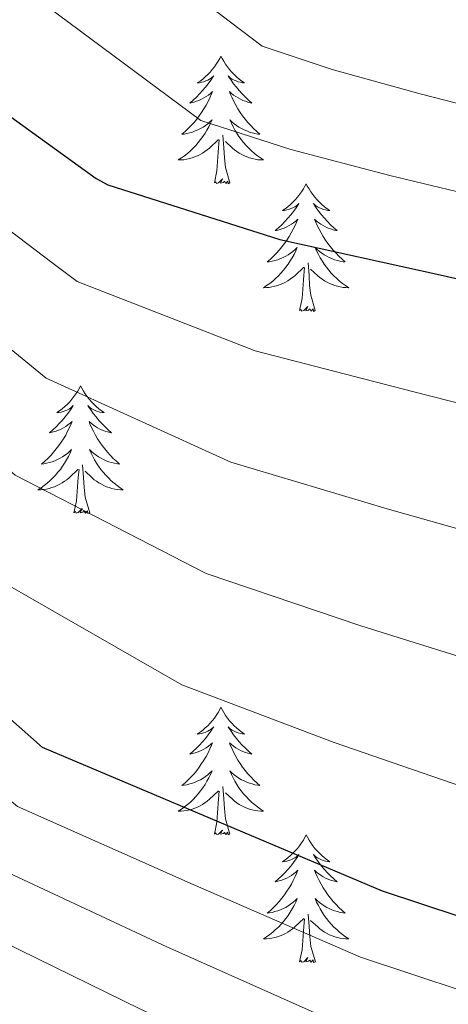
# Model space of a CAD drawing. Units: metres. Extents: x 622473 to 626982, y 4791608 to 4794659.
# Drawn here: x 624198 to 624238, y 4792986 to 4793078 of the extents above; entities that cross this region are included whole.
import ezdxf

# ---------------------------------------------------------------- set-up
doc = ezdxf.new("R2010")
doc.units = ezdxf.units.M
doc.header["$MEASUREMENT"] = 0
for name, color, linetype, lineweight in [('Nivel 36', 7, 'Continuous', 0), ('Nivel 4', 7, 'Continuous', 0), ('Nivel 5', 7, 'Continuous', 0), ('Nivel 61', 7, 'Continuous', 0), ('Nivel 63', 7, 'Continuous', 0)]:
    doc.layers.add(name, color=color, linetype=linetype, lineweight=lineweight)

msp = doc.modelspace()

# ---------------------------------------------------------------- linework, layer by layer
at = {"layer": 'Nivel 36', "color": 92, "linetype": 'Continuous', "lineweight": 0, "elevation": 0.01, "flags": 128}
for points in [[(624216.36, 4793074.73), (624216.25, 4793074.51), (624216.1, 4793074.24), (624215.93, 4793073.97), (624215.75, 4793073.71), (624215.55, 4793073.47), (624215.35, 4793073.23), (624215.13, 4793073), (624214.9, 4793072.79), (624214.66, 4793072.58), (624214.41, 4793072.39), (624214.15, 4793072.21), (624214.35, 4793072.24), (624214.55, 4793072.28), (624214.75, 4793072.33), (624214.94, 4793072.4), (624215.13, 4793072.48), (624215.31, 4793072.58), (624215.49, 4793072.7), (624215.69, 4793072.89), (624215.65, 4793072.82), (624215.42, 4793072.48), (624215.18, 4793072.14), (624214.92, 4793071.81), (624214.65, 4793071.5), (624214.37, 4793071.19), (624214.08, 4793070.9), (624213.78, 4793070.62), (624213.47, 4793070.34), (624213.59, 4793070.37), (624213.83, 4793070.43), (624214.08, 4793070.5), (624214.31, 4793070.59), (624214.54, 4793070.69), (624214.77, 4793070.81), (624214.98, 4793070.94), (624215.19, 4793071.08), (624215.39, 4793071.24), (624215.57, 4793071.41), (624215.49, 4793071.19), (624215.33, 4793070.83), (624215.16, 4793070.47), (624214.97, 4793070.13), (624214.77, 4793069.79), (624214.56, 4793069.46), (624214.34, 4793069.13), (624214.1, 4793068.82), (624213.85, 4793068.52), (624213.58, 4793068.23), (624213.31, 4793067.95), (624213.02, 4793067.68), (624212.72, 4793067.42), (624212.92, 4793067.44), (624213.19, 4793067.49), (624213.45, 4793067.55), (624213.71, 4793067.63), (624213.96, 4793067.73), (624214.21, 4793067.83), (624214.45, 4793067.96), (624214.69, 4793068.1), (624214.91, 4793068.24), (624215.13, 4793068.41), (624215.33, 4793068.58), (624215.53, 4793068.77), (624215.39, 4793068.45)], [(624216.36, 4793074.73), (624216.47, 4793074.51), (624216.63, 4793074.24), (624216.8, 4793073.97), (624216.98, 4793073.71), (624217.17, 4793073.47), (624217.38, 4793073.23), (624217.6, 4793073), (624217.83, 4793072.79), (624218.07, 4793072.58), (624218.32, 4793072.39), (624218.58, 4793072.21), (624218.38, 4793072.24), (624218.18, 4793072.28), (624217.98, 4793072.33), (624217.79, 4793072.4), (624217.6, 4793072.48), (624217.41, 4793072.58), (624217.24, 4793072.7), (624217.04, 4793072.89), (624217.08, 4793072.82), (624217.31, 4793072.48), (624217.55, 4793072.14), (624217.81, 4793071.81), (624218.07, 4793071.5), (624218.35, 4793071.19), (624218.65, 4793070.9), (624218.95, 4793070.62), (624219.26, 4793070.34), (624219.14, 4793070.37), (624218.89, 4793070.43), (624218.65, 4793070.5), (624218.41, 4793070.59), (624218.18, 4793070.69), (624217.96, 4793070.81), (624217.74, 4793070.94), (624217.54, 4793071.08), (624217.34, 4793071.24), (624217.15, 4793071.41), (624217.24, 4793071.19), (624217.4, 4793070.83), (624217.57, 4793070.47), (624217.75, 4793070.13), (624217.95, 4793069.79), (624218.17, 4793069.46), (624218.39, 4793069.13), (624218.63, 4793068.82), (624218.88, 4793068.52), (624219.15, 4793068.23), (624219.42, 4793067.95), (624219.71, 4793067.68), (624220.01, 4793067.42), (624219.81, 4793067.44), (624219.54, 4793067.49), (624219.28, 4793067.55), (624219.02, 4793067.63), (624218.77, 4793067.73), (624218.52, 4793067.83), (624218.28, 4793067.96), (624218.04, 4793068.1), (624217.82, 4793068.24), (624217.6, 4793068.41), (624217.39, 4793068.58), (624217.2, 4793068.77), (624217.34, 4793068.45)], [(624215.39, 4793068.45), (624215.23, 4793068.12), (624215.06, 4793067.81), (624214.88, 4793067.51), (624214.68, 4793067.21), (624214.47, 4793066.92), (624214.25, 4793066.64), (624214.01, 4793066.38), (624213.77, 4793066.12), (624213.51, 4793065.87), (624213.24, 4793065.64), (624212.96, 4793065.42), (624212.67, 4793065.21), (624212.38, 4793065.02), (624212.65, 4793065.02), (624212.91, 4793065.05), (624213.17, 4793065.09), (624213.43, 4793065.15), (624213.69, 4793065.22), (624213.94, 4793065.31), (624214.18, 4793065.41), (624214.42, 4793065.53), (624214.65, 4793065.66), (624214.87, 4793065.8), (624215.09, 4793065.96), (624215.29, 4793066.13), (624216.14, 4793066.93)], [(624217.34, 4793068.45), (624217.5, 4793068.12), (624217.67, 4793067.81), (624217.85, 4793067.51), (624218.05, 4793067.21), (624218.25, 4793066.92), (624218.48, 4793066.64), (624218.71, 4793066.38), (624218.96, 4793066.12), (624219.22, 4793065.87), (624219.49, 4793065.64), (624219.77, 4793065.42), (624220.05, 4793065.21), (624220.34, 4793065.02), (624220.08, 4793065.02), (624219.82, 4793065.05), (624219.55, 4793065.09), (624219.29, 4793065.15), (624219.04, 4793065.22), (624218.79, 4793065.31), (624218.55, 4793065.41), (624218.31, 4793065.53), (624218.08, 4793065.66), (624217.86, 4793065.8), (624217.64, 4793065.96), (624217.44, 4793066.13), (624216.78, 4793066.75)], [(624215.75, 4793062.88), (624215.99, 4793064), (624216.1, 4793065.74), (624216.15, 4793066.17), (624216.21, 4793066.9)], [(624217.21, 4793062.88), (624216.79, 4793064.32), (624216.69, 4793065.22), (624216.65, 4793066.17), (624216.55, 4793067.34)], [(624217.21, 4793062.88), (624217.04, 4793062.81), (624217.02, 4793063.05), (624216.83, 4793062.83), (624216.71, 4793063.03), (624216.59, 4793062.92), (624216.32, 4793062.87), (624216.52, 4793063.26), (624216.13, 4793062.88), (624215.94, 4793062.83), (624215.9, 4793062.99), (624215.75, 4793062.88)], [(624224.32, 4793062.81), (624224.21, 4793062.59), (624224.06, 4793062.32), (624223.89, 4793062.05), (624223.71, 4793061.8), (624223.51, 4793061.55), (624223.31, 4793061.31), (624223.09, 4793061.08), (624222.86, 4793060.87), (624222.62, 4793060.66), (624222.37, 4793060.47), (624222.11, 4793060.3), (624222.31, 4793060.32), (624222.51, 4793060.36), (624222.71, 4793060.41), (624222.9, 4793060.48), (624223.09, 4793060.56), (624223.27, 4793060.66), (624223.45, 4793060.78), (624223.65, 4793060.97), (624223.61, 4793060.9), (624223.38, 4793060.56), (624223.14, 4793060.22), (624222.88, 4793059.9), (624222.61, 4793059.58), (624222.33, 4793059.27), (624222.04, 4793058.98), (624221.74, 4793058.7), (624221.43, 4793058.43), (624221.55, 4793058.45), (624221.8, 4793058.51), (624222.04, 4793058.58), (624222.27, 4793058.67), (624222.51, 4793058.77), (624222.73, 4793058.89), (624222.94, 4793059.02), (624223.15, 4793059.16), (624223.35, 4793059.32), (624223.53, 4793059.49), (624223.45, 4793059.27), (624223.29, 4793058.91), (624223.12, 4793058.56), (624222.93, 4793058.21), (624222.73, 4793057.87), (624222.52, 4793057.54), (624222.3, 4793057.22), (624222.06, 4793056.9), (624221.81, 4793056.6), (624221.54, 4793056.31), (624221.27, 4793056.03), (624220.98, 4793055.76), (624220.68, 4793055.5), (624220.88, 4793055.52), (624221.15, 4793055.57), (624221.41, 4793055.63), (624221.67, 4793055.71), (624221.92, 4793055.81), (624222.17, 4793055.92), (624222.41, 4793056.04), (624222.65, 4793056.18), (624222.87, 4793056.33), (624223.09, 4793056.49), (624223.29, 4793056.67), (624223.49, 4793056.85), (624223.35, 4793056.53)], [(624224.32, 4793062.81), (624224.43, 4793062.59), (624224.59, 4793062.32), (624224.76, 4793062.05), (624224.94, 4793061.8), (624225.13, 4793061.55), (624225.34, 4793061.31), (624225.56, 4793061.08), (624225.79, 4793060.87), (624226.03, 4793060.66), (624226.28, 4793060.47), (624226.54, 4793060.3), (624226.34, 4793060.32), (624226.14, 4793060.36), (624225.94, 4793060.41), (624225.75, 4793060.48), (624225.56, 4793060.56), (624225.37, 4793060.66), (624225.2, 4793060.78), (624225, 4793060.97), (624225.04, 4793060.9), (624225.27, 4793060.56), (624225.51, 4793060.22), (624225.77, 4793059.9), (624226.03, 4793059.58), (624226.31, 4793059.27), (624226.61, 4793058.98), (624226.91, 4793058.7), (624227.22, 4793058.43), (624227.1, 4793058.45), (624226.85, 4793058.51), (624226.61, 4793058.58), (624226.37, 4793058.67), (624226.14, 4793058.77), (624225.92, 4793058.89), (624225.7, 4793059.02), (624225.5, 4793059.16), (624225.3, 4793059.32), (624225.11, 4793059.49), (624225.2, 4793059.27), (624225.36, 4793058.91), (624225.53, 4793058.56), (624225.71, 4793058.21), (624225.91, 4793057.87), (624226.13, 4793057.54), (624226.35, 4793057.22), (624226.59, 4793056.9), (624226.84, 4793056.6), (624227.11, 4793056.31), (624227.38, 4793056.03), (624227.67, 4793055.76), (624227.97, 4793055.5), (624227.77, 4793055.52), (624227.5, 4793055.57), (624227.24, 4793055.63), (624226.98, 4793055.71), (624226.73, 4793055.81), (624226.48, 4793055.92), (624226.24, 4793056.04), (624226, 4793056.18), (624225.78, 4793056.33), (624225.56, 4793056.49), (624225.35, 4793056.67), (624225.16, 4793056.85), (624225.3, 4793056.53)], [(624223.35, 4793056.53), (624223.19, 4793056.21), (624223.02, 4793055.89), (624222.84, 4793055.59), (624222.64, 4793055.29), (624222.43, 4793055), (624222.21, 4793054.72), (624221.97, 4793054.46), (624221.73, 4793054.2), (624221.47, 4793053.95), (624221.2, 4793053.72), (624220.92, 4793053.5), (624220.63, 4793053.29), (624220.34, 4793053.1), (624220.61, 4793053.11), (624220.87, 4793053.13), (624221.13, 4793053.17), (624221.39, 4793053.23), (624221.65, 4793053.3), (624221.9, 4793053.39), (624222.14, 4793053.49), (624222.38, 4793053.61), (624222.61, 4793053.74), (624222.83, 4793053.88), (624223.05, 4793054.04), (624223.25, 4793054.21), (624224.1, 4793055.01)], [(624225.3, 4793056.53), (624225.46, 4793056.21), (624225.63, 4793055.89), (624225.81, 4793055.59), (624226.01, 4793055.29), (624226.21, 4793055), (624226.44, 4793054.72), (624226.67, 4793054.46), (624226.92, 4793054.2), (624227.18, 4793053.95), (624227.45, 4793053.72), (624227.73, 4793053.5), (624228.01, 4793053.29), (624228.3, 4793053.1), (624228.04, 4793053.11), (624227.78, 4793053.13), (624227.51, 4793053.17), (624227.25, 4793053.23), (624227, 4793053.3), (624226.75, 4793053.39), (624226.51, 4793053.49), (624226.27, 4793053.61), (624226.04, 4793053.74), (624225.82, 4793053.88), (624225.6, 4793054.04), (624225.4, 4793054.21), (624224.74, 4793054.83)], [(624223.71, 4793050.96), (624223.95, 4793052.08), (624224.06, 4793053.82), (624224.11, 4793054.25), (624224.17, 4793054.98)], [(624225.17, 4793050.96), (624224.75, 4793052.4), (624224.65, 4793053.3), (624224.61, 4793054.25), (624224.51, 4793055.42)], [(624225.17, 4793050.96), (624225, 4793050.89), (624224.98, 4793051.13), (624224.79, 4793050.91), (624224.67, 4793051.11), (624224.55, 4793051), (624224.28, 4793050.95), (624224.48, 4793051.34), (624224.09, 4793050.96), (624223.9, 4793050.91), (624223.86, 4793051.07), (624223.71, 4793050.96)], [(624203.26, 4793043.94), (624203.15, 4793043.72), (624202.99, 4793043.45), (624202.82, 4793043.18), (624202.64, 4793042.93), (624202.45, 4793042.68), (624202.24, 4793042.44), (624202.02, 4793042.22), (624201.79, 4793042), (624201.55, 4793041.8), (624201.3, 4793041.6), (624201.04, 4793041.43), (624201.24, 4793041.45), (624201.44, 4793041.49), (624201.64, 4793041.54), (624201.83, 4793041.61), (624202.02, 4793041.7), (624202.21, 4793041.8), (624202.38, 4793041.91), (624202.58, 4793042.1), (624202.54, 4793042.03), (624202.31, 4793041.69), (624202.07, 4793041.35), (624201.81, 4793041.03), (624201.55, 4793040.71), (624201.27, 4793040.41), (624200.97, 4793040.11), (624200.67, 4793039.83), (624200.36, 4793039.56), (624200.48, 4793039.58), (624200.73, 4793039.64), (624200.97, 4793039.71), (624201.21, 4793039.8), (624201.44, 4793039.9), (624201.66, 4793040.02), (624201.88, 4793040.15), (624202.08, 4793040.3), (624202.28, 4793040.45), (624202.47, 4793040.62), (624202.38, 4793040.4), (624202.22, 4793040.04), (624202.05, 4793039.69), (624201.87, 4793039.34), (624201.67, 4793039), (624201.45, 4793038.67), (624201.23, 4793038.35), (624200.99, 4793038.04), (624200.74, 4793037.73), (624200.47, 4793037.44), (624200.2, 4793037.16), (624199.91, 4793036.89), (624199.61, 4793036.63), (624199.81, 4793036.66), (624200.08, 4793036.7), (624200.34, 4793036.77), (624200.6, 4793036.84), (624200.85, 4793036.94), (624201.1, 4793037.05), (624201.34, 4793037.17), (624201.58, 4793037.31), (624201.8, 4793037.46), (624202.02, 4793037.62), (624202.23, 4793037.8), (624202.42, 4793037.99), (624202.28, 4793037.66)], [(624203.26, 4793043.94), (624203.37, 4793043.72), (624203.52, 4793043.45), (624203.69, 4793043.18), (624203.87, 4793042.93), (624204.07, 4793042.68), (624204.27, 4793042.44), (624204.49, 4793042.22), (624204.72, 4793042), (624204.96, 4793041.8), (624205.21, 4793041.6), (624205.47, 4793041.43), (624205.27, 4793041.45), (624205.07, 4793041.49), (624204.87, 4793041.54), (624204.68, 4793041.61), (624204.49, 4793041.7), (624204.31, 4793041.8), (624204.13, 4793041.91), (624203.93, 4793042.1), (624203.97, 4793042.03), (624204.2, 4793041.69), (624204.44, 4793041.35), (624204.7, 4793041.03), (624204.97, 4793040.71), (624205.25, 4793040.41), (624205.54, 4793040.11), (624205.84, 4793039.83), (624206.15, 4793039.56), (624206.03, 4793039.58), (624205.78, 4793039.64), (624205.54, 4793039.71), (624205.31, 4793039.8), (624205.07, 4793039.9), (624204.85, 4793040.02), (624204.64, 4793040.15), (624204.43, 4793040.3), (624204.23, 4793040.45), (624204.05, 4793040.62), (624204.13, 4793040.4), (624204.29, 4793040.04), (624204.46, 4793039.69), (624204.65, 4793039.34), (624204.85, 4793039), (624205.06, 4793038.67), (624205.28, 4793038.35), (624205.52, 4793038.04), (624205.77, 4793037.73), (624206.04, 4793037.44), (624206.31, 4793037.16), (624206.6, 4793036.89), (624206.9, 4793036.63), (624206.7, 4793036.66), (624206.43, 4793036.7), (624206.17, 4793036.77), (624205.91, 4793036.84), (624205.66, 4793036.94), (624205.41, 4793037.05), (624205.17, 4793037.17), (624204.93, 4793037.31), (624204.71, 4793037.46), (624204.49, 4793037.62), (624204.29, 4793037.8), (624204.09, 4793037.99), (624204.23, 4793037.66)], [(624202.28, 4793037.66), (624202.12, 4793037.34), (624201.95, 4793037.02), (624201.77, 4793036.72), (624201.57, 4793036.42), (624201.37, 4793036.13), (624201.14, 4793035.86), (624200.91, 4793035.59), (624200.66, 4793035.33), (624200.4, 4793035.08), (624200.13, 4793034.85), (624199.85, 4793034.63), (624199.57, 4793034.42), (624199.28, 4793034.23), (624199.54, 4793034.24), (624199.8, 4793034.26), (624200.07, 4793034.3), (624200.33, 4793034.36), (624200.58, 4793034.43), (624200.83, 4793034.52), (624201.07, 4793034.62), (624201.31, 4793034.74), (624201.54, 4793034.87), (624201.76, 4793035.02), (624201.98, 4793035.17), (624202.18, 4793035.34), (624203.03, 4793036.14)], [(624204.23, 4793037.66), (624204.39, 4793037.34), (624204.56, 4793037.02), (624204.74, 4793036.72), (624204.94, 4793036.42), (624205.15, 4793036.13), (624205.37, 4793035.86), (624205.61, 4793035.59), (624205.85, 4793035.33), (624206.11, 4793035.08), (624206.38, 4793034.85), (624206.66, 4793034.63), (624206.95, 4793034.42), (624207.24, 4793034.23), (624206.97, 4793034.24), (624206.71, 4793034.26), (624206.45, 4793034.3), (624206.19, 4793034.36), (624205.93, 4793034.43), (624205.68, 4793034.52), (624205.44, 4793034.62), (624205.2, 4793034.74), (624204.97, 4793034.87), (624204.75, 4793035.02), (624204.53, 4793035.17), (624204.33, 4793035.34), (624203.67, 4793035.96)], [(624204.11, 4793032.09), (624203.68, 4793033.53), (624203.59, 4793034.44), (624203.54, 4793035.39), (624203.44, 4793036.55)], [(624202.64, 4793032.09), (624202.88, 4793033.21), (624202.99, 4793034.95), (624203.04, 4793035.39), (624203.11, 4793036.11)], [(624204.11, 4793032.09), (624203.93, 4793032.02), (624203.91, 4793032.26), (624203.72, 4793032.04), (624203.6, 4793032.24), (624203.48, 4793032.14), (624203.21, 4793032.08), (624203.41, 4793032.48), (624203.02, 4793032.1), (624202.83, 4793032.04), (624202.79, 4793032.2), (624202.64, 4793032.09)], [(624216.36, 4793013.93), (624216.25, 4793013.71), (624216.1, 4793013.44), (624215.93, 4793013.17), (624215.75, 4793012.92), (624215.55, 4793012.67), (624215.35, 4793012.43), (624215.13, 4793012.2), (624214.9, 4793011.99), (624214.66, 4793011.78), (624214.41, 4793011.59), (624214.15, 4793011.42), (624214.35, 4793011.44), (624214.55, 4793011.48), (624214.75, 4793011.53), (624214.94, 4793011.6), (624215.13, 4793011.69), (624215.31, 4793011.78), (624215.49, 4793011.9), (624215.69, 4793012.09), (624215.65, 4793012.02), (624215.42, 4793011.68), (624215.18, 4793011.34), (624214.92, 4793011.02), (624214.65, 4793010.7), (624214.37, 4793010.4), (624214.08, 4793010.1), (624213.78, 4793009.82), (624213.47, 4793009.55), (624213.59, 4793009.57), (624213.84, 4793009.63), (624214.08, 4793009.7), (624214.31, 4793009.79), (624214.55, 4793009.89), (624214.77, 4793010.01), (624214.98, 4793010.14), (624215.19, 4793010.29), (624215.39, 4793010.44), (624215.57, 4793010.61), (624215.49, 4793010.39), (624215.33, 4793010.03), (624215.16, 4793009.68), (624214.97, 4793009.33), (624214.77, 4793008.99), (624214.56, 4793008.66), (624214.34, 4793008.34), (624214.1, 4793008.02), (624213.85, 4793007.72), (624213.58, 4793007.43), (624213.31, 4793007.15), (624213.02, 4793006.88), (624212.72, 4793006.62), (624212.92, 4793006.64), (624213.19, 4793006.69), (624213.45, 4793006.76), (624213.71, 4793006.83), (624213.96, 4793006.93), (624214.21, 4793007.04), (624214.45, 4793007.16), (624214.69, 4793007.3), (624214.91, 4793007.45), (624215.13, 4793007.61), (624215.33, 4793007.79), (624215.53, 4793007.98), (624215.39, 4793007.65)], [(624216.36, 4793013.93), (624216.47, 4793013.71), (624216.63, 4793013.44), (624216.8, 4793013.17), (624216.98, 4793012.92), (624217.17, 4793012.67), (624217.38, 4793012.43), (624217.6, 4793012.2), (624217.83, 4793011.99), (624218.07, 4793011.78), (624218.32, 4793011.59), (624218.58, 4793011.42), (624218.38, 4793011.44), (624218.18, 4793011.48), (624217.98, 4793011.53), (624217.79, 4793011.6), (624217.6, 4793011.69), (624217.41, 4793011.78), (624217.24, 4793011.9), (624217.04, 4793012.09), (624217.08, 4793012.02), (624217.31, 4793011.68), (624217.55, 4793011.34), (624217.81, 4793011.02), (624218.07, 4793010.7), (624218.35, 4793010.4), (624218.65, 4793010.1), (624218.95, 4793009.82), (624219.26, 4793009.55), (624219.14, 4793009.57), (624218.89, 4793009.63), (624218.65, 4793009.7), (624218.41, 4793009.79), (624218.18, 4793009.89), (624217.96, 4793010.01), (624217.74, 4793010.14), (624217.54, 4793010.29), (624217.34, 4793010.44), (624217.15, 4793010.61), (624217.24, 4793010.39), (624217.4, 4793010.03), (624217.57, 4793009.68), (624217.75, 4793009.33), (624217.95, 4793008.99), (624218.17, 4793008.66), (624218.39, 4793008.34), (624218.63, 4793008.02), (624218.88, 4793007.72), (624219.15, 4793007.43), (624219.42, 4793007.15), (624219.71, 4793006.88), (624220.01, 4793006.62), (624219.81, 4793006.64), (624219.54, 4793006.69), (624219.28, 4793006.76), (624219.02, 4793006.83), (624218.77, 4793006.93), (624218.52, 4793007.04), (624218.28, 4793007.16), (624218.04, 4793007.3), (624217.82, 4793007.45), (624217.6, 4793007.61), (624217.39, 4793007.79), (624217.2, 4793007.98), (624217.34, 4793007.65)], [(624215.39, 4793007.65), (624215.23, 4793007.33), (624215.06, 4793007.01), (624214.88, 4793006.71), (624214.68, 4793006.41), (624214.47, 4793006.12), (624214.25, 4793005.84), (624214.01, 4793005.58), (624213.77, 4793005.32), (624213.51, 4793005.07), (624213.24, 4793004.84), (624212.96, 4793004.62), (624212.67, 4793004.41), (624212.38, 4793004.22), (624212.65, 4793004.23), (624212.91, 4793004.25), (624213.17, 4793004.29), (624213.43, 4793004.35), (624213.69, 4793004.42), (624213.94, 4793004.51), (624214.18, 4793004.61), (624214.42, 4793004.73), (624214.65, 4793004.86), (624214.87, 4793005), (624215.09, 4793005.16), (624215.29, 4793005.33), (624216.14, 4793006.13)], [(624217.34, 4793007.65), (624217.5, 4793007.33), (624217.67, 4793007.01), (624217.85, 4793006.71), (624218.05, 4793006.41), (624218.25, 4793006.12), (624218.48, 4793005.84), (624218.71, 4793005.58), (624218.96, 4793005.32), (624219.22, 4793005.07), (624219.49, 4793004.84), (624219.77, 4793004.62), (624220.05, 4793004.41), (624220.34, 4793004.22), (624220.08, 4793004.23), (624219.82, 4793004.25), (624219.55, 4793004.29), (624219.29, 4793004.35), (624219.04, 4793004.42), (624218.79, 4793004.51), (624218.55, 4793004.61), (624218.31, 4793004.73), (624218.08, 4793004.86), (624217.86, 4793005), (624217.64, 4793005.16), (624217.44, 4793005.33), (624216.78, 4793005.95)], [(624215.75, 4793002.08), (624215.99, 4793003.2), (624216.1, 4793004.94), (624216.15, 4793005.38), (624216.21, 4793006.1)], [(624217.21, 4793002.08), (624216.79, 4793003.52), (624216.69, 4793004.43), (624216.65, 4793005.38), (624216.55, 4793006.54)], [(624217.21, 4793002.08), (624217.04, 4793002.01), (624217.02, 4793002.25), (624216.83, 4793002.03), (624216.71, 4793002.23), (624216.59, 4793002.13), (624216.32, 4793002.07), (624216.52, 4793002.46), (624216.13, 4793002.08), (624215.94, 4793002.03), (624215.9, 4793002.19), (624215.75, 4793002.08)], [(624224.33, 4793002.02), (624224.21, 4793001.8), (624224.06, 4793001.52), (624223.89, 4793001.26), (624223.71, 4793001), (624223.51, 4793000.75), (624223.31, 4793000.51), (624223.09, 4793000.29), (624222.86, 4793000.07), (624222.62, 4792999.87), (624222.37, 4792999.68), (624222.11, 4792999.5), (624222.31, 4792999.52), (624222.51, 4792999.56), (624222.71, 4792999.61), (624222.9, 4792999.68), (624223.09, 4792999.77), (624223.27, 4792999.87), (624223.45, 4792999.98), (624223.65, 4793000.17), (624223.61, 4793000.1), (624223.38, 4792999.76), (624223.14, 4792999.42), (624222.88, 4792999.1), (624222.61, 4792998.78), (624222.33, 4792998.48), (624222.04, 4792998.18), (624221.74, 4792997.9), (624221.43, 4792997.63), (624221.55, 4792997.65), (624221.8, 4792997.71), (624222.04, 4792997.78), (624222.27, 4792997.87), (624222.51, 4792997.97), (624222.73, 4792998.09), (624222.95, 4792998.22), (624223.15, 4792998.37), (624223.35, 4792998.52), (624223.54, 4792998.7), (624223.45, 4792998.47), (624223.29, 4792998.11), (624223.12, 4792997.76), (624222.94, 4792997.41), (624222.74, 4792997.07), (624222.52, 4792996.74), (624222.3, 4792996.42), (624222.06, 4792996.11), (624221.81, 4792995.8), (624221.54, 4792995.51), (624221.27, 4792995.23), (624220.98, 4792994.96), (624220.68, 4792994.7), (624220.88, 4792994.73), (624221.15, 4792994.77), (624221.41, 4792994.84), (624221.67, 4792994.92), (624221.92, 4792995.01), (624222.17, 4792995.12), (624222.41, 4792995.24), (624222.65, 4792995.38), (624222.87, 4792995.53), (624223.09, 4792995.69), (624223.29, 4792995.87), (624223.49, 4792996.06), (624223.35, 4792995.73)], [(624224.33, 4793002.02), (624224.44, 4793001.8), (624224.59, 4793001.52), (624224.76, 4793001.26), (624224.94, 4793001), (624225.13, 4793000.75), (624225.34, 4793000.51), (624225.56, 4793000.29), (624225.79, 4793000.07), (624226.03, 4792999.87), (624226.28, 4792999.68), (624226.54, 4792999.5), (624226.34, 4792999.52), (624226.14, 4792999.56), (624225.94, 4792999.61), (624225.75, 4792999.68), (624225.56, 4792999.77), (624225.38, 4792999.87), (624225.2, 4792999.98), (624225, 4793000.17), (624225.04, 4793000.1), (624225.27, 4792999.76), (624225.51, 4792999.42), (624225.77, 4792999.1), (624226.03, 4792998.78), (624226.31, 4792998.48), (624226.61, 4792998.18), (624226.91, 4792997.9), (624227.22, 4792997.63), (624227.1, 4792997.65), (624226.85, 4792997.71), (624226.61, 4792997.78), (624226.37, 4792997.87), (624226.14, 4792997.97), (624225.92, 4792998.09), (624225.71, 4792998.22), (624225.5, 4792998.37), (624225.3, 4792998.52), (624225.11, 4792998.7), (624225.2, 4792998.47), (624225.36, 4792998.11), (624225.53, 4792997.76), (624225.71, 4792997.41), (624225.91, 4792997.07), (624226.13, 4792996.74), (624226.35, 4792996.42), (624226.59, 4792996.11), (624226.84, 4792995.8), (624227.11, 4792995.51), (624227.38, 4792995.23), (624227.67, 4792994.96), (624227.97, 4792994.7), (624227.77, 4792994.73), (624227.5, 4792994.77), (624227.24, 4792994.84), (624226.98, 4792994.92), (624226.73, 4792995.01), (624226.48, 4792995.12), (624226.24, 4792995.24), (624226, 4792995.38), (624225.78, 4792995.53), (624225.56, 4792995.69), (624225.36, 4792995.87), (624225.16, 4792996.06), (624225.3, 4792995.73)], [(624223.35, 4792995.73), (624223.19, 4792995.41), (624223.02, 4792995.1), (624222.84, 4792994.79), (624222.64, 4792994.49), (624222.43, 4792994.2), (624222.21, 4792993.93), (624221.98, 4792993.66), (624221.73, 4792993.4), (624221.47, 4792993.16), (624221.2, 4792992.92), (624220.92, 4792992.7), (624220.63, 4792992.49), (624220.35, 4792992.3), (624220.61, 4792992.31), (624220.87, 4792992.33), (624221.13, 4792992.38), (624221.39, 4792992.43), (624221.65, 4792992.5), (624221.9, 4792992.59), (624222.14, 4792992.69), (624222.38, 4792992.81), (624222.61, 4792992.94), (624222.83, 4792993.09), (624223.05, 4792993.24), (624223.25, 4792993.41), (624224.1, 4792994.21)], [(624225.3, 4792995.73), (624225.46, 4792995.41), (624225.63, 4792995.1), (624225.81, 4792994.79), (624226.01, 4792994.49), (624226.22, 4792994.2), (624226.44, 4792993.93), (624226.67, 4792993.66), (624226.92, 4792993.4), (624227.18, 4792993.16), (624227.45, 4792992.92), (624227.73, 4792992.7), (624228.01, 4792992.49), (624228.31, 4792992.3), (624228.04, 4792992.31), (624227.78, 4792992.33), (624227.51, 4792992.38), (624227.26, 4792992.43), (624227, 4792992.5), (624226.75, 4792992.59), (624226.51, 4792992.69), (624226.27, 4792992.81), (624226.04, 4792992.94), (624225.82, 4792993.09), (624225.6, 4792993.24), (624225.4, 4792993.41), (624224.74, 4792994.03)], [(624223.71, 4792990.16), (624223.95, 4792991.28), (624224.06, 4792993.02), (624224.11, 4792993.46), (624224.17, 4792994.18)], [(624225.18, 4792990.16), (624224.75, 4792991.6), (624224.66, 4792992.51), (624224.61, 4792993.46), (624224.51, 4792994.62)], [(624225.18, 4792990.16), (624225, 4792990.1), (624224.98, 4792990.34), (624224.79, 4792990.11), (624224.67, 4792990.32), (624224.55, 4792990.21), (624224.28, 4792990.15), (624224.48, 4792990.55), (624224.09, 4792990.17), (624223.9, 4792990.11), (624223.86, 4792990.28), (624223.71, 4792990.16)]]:
    msp.add_lwpolyline(points, dxfattribs=at)
at = {"layer": 'Nivel 4', "color": 36, "linetype": 'Continuous', "lineweight": 30, "flags": 128}
for points, elevation in [([(624172.53, 4793119.16), (624191.76, 4793073.21), (624192.44, 4793072.12), (624204.72, 4793063.29), (624205.81, 4793062.71), (624221.85, 4793057.59), (624236.85, 4793054.3), (624252.37, 4793050.78), (624267.22, 4793047.23), (624283.64, 4793042.65), (624299.73, 4793038.04), (624319.48, 4793034.49)], 225.01), ([(624322.71, 4792968.64), (624305.88, 4792973.12), (624276.34, 4792981.5), (624261.65, 4792986.62), (624245.97, 4792991.96), (624231.45, 4792996.76), (624216.21, 4793003.19), (624199.7, 4793010.17), (624162.93, 4793042.68), (624162.16, 4793043.74), (624161.36, 4793045.37), (624161.04, 4793046.3), (624160.28, 4793047.83), (624159.48, 4793049.02), (624150, 4793062.3), (624141.97, 4793076.28), (624140.31, 4793080.38)], 250.01)]:
    msp.add_lwpolyline(points, dxfattribs=dict(at, elevation=elevation))
at = {"layer": 'Nivel 5', "color": 36, "linetype": 'Continuous', "lineweight": 0, "flags": 128}
for points, elevation in [([(624319.97, 4793017.49), (624311.68, 4793018.14), (624304.28, 4793019.97), (624297.25, 4793022.9), (624288.79, 4793026.99), (624280.32, 4793031.07), (624264.04, 4793035.81), (624249.67, 4793039.49), (624234.38, 4793043.38), (624219.56, 4793047.2), (624202.93, 4793053.68), (624200.57, 4793055.45), (624187.56, 4793065.33), (624184.89, 4793068.96), (624163.96, 4793115.58)], 230.01), ([(624323.85, 4793003.26), (624315.87, 4793004.17), (624307.97, 4793005.82), (624300.35, 4793008.26), (624293.06, 4793011.45), (624285.03, 4793015.47), (624277.01, 4793019.49), (624260.86, 4793024.39), (624246.97, 4793028.19), (624231.9, 4793032.46), (624217.28, 4793036.81), (624200.04, 4793044.64), (624196.42, 4793047.61), (624182.67, 4793058.54), (624178.01, 4793064.71), (624155.4, 4793111.99)], 235.01), ([(624146.83, 4793108.4), (624171.13, 4793060.46), (624177.79, 4793051.75), (624192.27, 4793039.76), (624197.15, 4793035.6), (624215, 4793026.42), (624229.42, 4793021.54), (624244.27, 4793016.9), (624257.67, 4793012.98), (624273.69, 4793007.9), (624283.31, 4793003.52), (624292.93, 4792999.13), (624301.29, 4792995.31), (624305.58, 4792993.73), (624310.02, 4792992.7), (624318.92, 4792991.7)], 240.01), ([(624116.55, 4793107.16), (624133.07, 4793077.44), (624135.31, 4793072.45), (624143.71, 4793057.81), (624153.46, 4793043.68), (624154.41, 4793041.96), (624156.13, 4793039.35), (624157.98, 4793037.08), (624197.37, 4793004.66), (624213.76, 4792997.38), (624229.4, 4792990.58), (624243.87, 4792985.8), (624259.48, 4792980.38), (624272.47, 4792975.25), (624285.47, 4792970.12), (624300.38, 4792964.76), (624315.58, 4792960.11), (624327.59, 4792957.32)], 255.01), ([(624138.26, 4793104.82), (624164.25, 4793056.22), (624172.91, 4793044.96), (624188.12, 4793031.92), (624194.27, 4793026.56), (624212.72, 4793016.03), (624226.95, 4793010.63), (624241.57, 4793005.6), (624254.49, 4793001.56), (624270.37, 4792996.32), (624282.05, 4792991.02), (624293.73, 4792985.72), (624298.43, 4792984), (624305.82, 4792982.44), (624313.35, 4792981.59), (624320.73, 4792981.25)], 245.01), ([(624108.5, 4793103.07), (624125.83, 4793074.5), (624128.64, 4793068.62), (624137.42, 4793053.32), (624145.88, 4793041.07), (624147.44, 4793038.55), (624150.09, 4793034.96), (624153.02, 4793031.48), (624195.04, 4792999.14), (624211.3, 4792991.56), (624227.36, 4792984.4), (624241.77, 4792979.63), (624257.31, 4792974.14), (624265.93, 4792970.45), (624274.55, 4792966.76), (624283.55, 4792962.68), (624292.54, 4792958.57), (624306.29, 4792953.58), (624320.51, 4792949.64)], 260.01), ([(624321.82, 4792941.23), (624311.4, 4792943.33), (624301.21, 4792946.41), (624291.38, 4792950.42), (624281.72, 4792954.73), (624273.16, 4792958.69), (624264.7, 4792962.86), (624259.91, 4792965.38), (624255.13, 4792967.9), (624239.67, 4792973.46), (624225.32, 4792978.22), (624208.84, 4792985.74), (624192.71, 4792993.63), (624148.07, 4793025.87), (624144.06, 4793030.57), (624140.49, 4793035.14), (624138.3, 4793038.46), (624131.12, 4793048.83), (624121.97, 4793064.8), (624118.6, 4793071.56), (624100.45, 4793098.97)], 265.01), ([(624324.77, 4793056.17), (624314.38, 4793057.11), (624304.01, 4793058.18), (624296.98, 4793059.01), (624289.96, 4793059.84), (624273.95, 4793062.75), (624255.39, 4793066.13), (624250.84, 4793067.13), (624234.96, 4793071.21), (624226.76, 4793073.48), (624220.22, 4793075.65), (624204.91, 4793087.3)], 215.01), ([(624322.91, 4793043.48), (624313.8, 4793045.06), (624301.78, 4793047.73), (624289.76, 4793050.4), (624273.51, 4793054.17), (624254.1, 4793058.4), (624248.48, 4793059.66), (624232.14, 4793063.58), (624222.89, 4793065.99), (624214.48, 4793068.71), (624198.05, 4793080.95)], 220.01)]:
    msp.add_lwpolyline(points, dxfattribs=dict(at, elevation=elevation))
at = {"layer": 'Nivel 61', "color": 250, "linetype": 'Continuous', "lineweight": 0}
msp.add_3dface([(623372.67, 4794331.35, 0.01), (626752.97, 4794393.75, 0.01), (626796.22, 4792080.08, 0.01), (623414.81, 4792017.74, 0.01)], dxfattribs=at)
at = {"layer": 'Nivel 63', "color": 7, "linetype": 'Continuous', "lineweight": 0}
msp.add_3dface([(622528.09, 4791607.57, -0.24), (622473.31, 4794577.08, -0.24), (626927.61, 4794659.23, -0.24), (626982.39, 4791689.71, -0.24)], dxfattribs=at)

doc.saveas('drawing.dxf')
